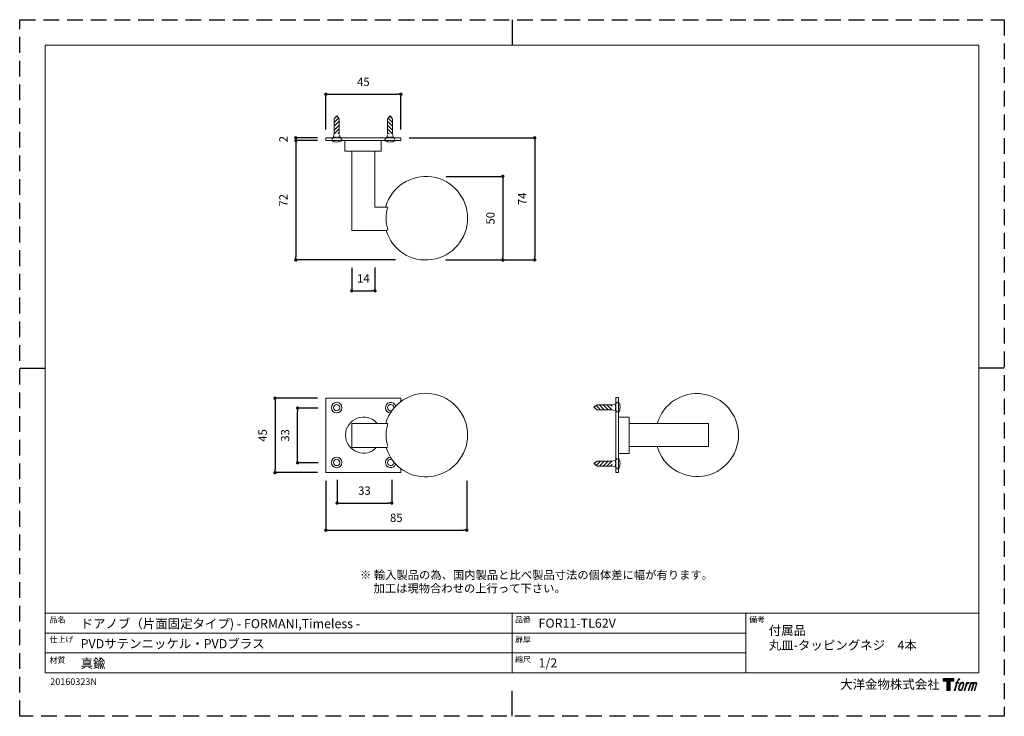
# Model space of a CAD drawing. Units: millimetres. Extents: x 0 to 594, y 0 to 420.
import ezdxf

# ---------------------------------------------------------------- set-up
doc = ezdxf.new("R2010")
doc.units = ezdxf.units.MM
doc.header["$LTSCALE"] = 0.5
doc.header["$PDMODE"] = 1
doc.header["$PDSIZE"] = -2
doc.linetypes.add('HIDDEN', pattern=[9.525, 6.35, -3.175])
doc.layers.add('PRINT BORDER', color=4, linetype='Continuous', plot=False)
for name, color, linetype, lineweight in [('TFORMLOGO', 7, 'Continuous', 20), ('テンプレート', 7, 'Continuous', 20), ('モデル', 7, 'Continuous', 20), ('寸法', 7, 'Continuous', 13)]:
    doc.layers.add(name, color=color, linetype=linetype, lineweight=lineweight)
doc.styles.add('ＭＳ ゴシック', font='msgothic.ttc', dxfattribs={"bigfont": 'ＭＳ ゴシック'})
doc.dimstyles.new('tfrom線あり', dxfattribs={"dimtxt": 5, "dimasz": 2, "dimexe": 0, "dimexo": 5, "dimgap": 5, "dimtad": 1, "dimdec": 0, "dimzin": 11, "dimdsep": 46, "dimtxsty": 'ＭＳ ゴシック', "dimblk": 'DOT', "dimcen": 0, "dimazin": 0, "dimtfac": 1, "dimtdec": 1, "dimtix": 1, "dimtofl": 0, "dimtmove": 0, "dimatfit": 0, "dimldrblk": 'DOT', "dimfxl": 1, "dimfrac": 2, "dimtolj": 1, "dimtzin": 11, "dimarcsym": 0})

# ---------------------------------------------------------------- blocks, each defined once
blk = doc.blocks.new('block 2')
at = {"layer": 'TFORMLOGO', "true_color": 0x000000}
h = blk.add_hatch(color=18, dxfattribs=at)
h.dxf.hatch_style = 2
h.paths.add_polyline_path([(83.8, 167.6), (83.8, 159.8), (71.4, 159.8), (71.4, 127.8), (60.4, 127.8), (60.4, 159.8), (48.2, 159.8), (48.2, 167.6)])
h = blk.add_hatch(color=18, dxfattribs=at)
h.dxf.hatch_style = 2
edge = h.paths.add_edge_path()
edge.add_spline(control_points=[(100.5, 166.7), (102, 167.1), (104, 166.8), (104, 166.8), (104, 166.8), (103, 163.9), (103, 163.9), (103, 163.9), (101.1, 164.4), (99.6, 163.2), (98.4, 162.3), (97.7, 159.8), (97.4, 158.9), (97.4, 158.9), (96.1, 154.9), (96.1, 154.9), (96.1, 154.9), (100.3, 154.9), (100.3, 154.9), (100.3, 154.9), (99.6, 152.4), (99.6, 152.4), (99.6, 152.4), (95.4, 152.4), (95.4, 152.4), (95.4, 152.4), (87.8, 127.8), (87.8, 127.8), (87.8, 127.8), (85.4, 127.8), (85.4, 127.8), (85.4, 127.8), (93, 152.4), (93, 152.4), (93, 152.4), (89.9, 152.4), (89.9, 152.4), (89.9, 152.4), (90.5, 154.9), (90.5, 154.9), (90.5, 154.9), (93.7, 154.9), (93.7, 154.9), (93.7, 154.9), (94.8, 158.4), (94.8, 158.4), (95.7, 161.3), (96.5, 162.8), (97.2, 164), (97.8, 165.2), (99.1, 166.3), (100.5, 166.7)], knot_values=[0, 0, 0, 0, 1, 1, 1, 2, 2, 2, 3, 3, 3, 4, 4, 4, 5, 5, 5, 6, 6, 6, 7, 7, 7, 8, 8, 8, 9, 9, 9, 10, 10, 10, 11, 11, 11, 12, 12, 12, 13, 13, 13, 14, 14, 14, 15, 15, 15, 16, 16, 16, 17, 17, 17, 17], degree=3, periodic=1)
h = blk.add_hatch(color=18, dxfattribs=at)
h.dxf.hatch_style = 2
edge = h.paths.add_edge_path()
edge.add_spline(control_points=[(101.6, 132.8), (101.6, 134.7), (102.2, 138.1), (103.7, 142.5), (105.8, 148.6), (107.1, 150.8), (108.2, 151.9), (109.7, 153.5), (111.9, 153.5), (112.5, 153.5), (113.4, 153.3), (114.7, 152.8), (114.7, 150.8), (114.8, 149.1), (114.3, 145.9), (112.6, 140.9), (110.6, 135.2), (109.5, 132.9), (108.5, 131.9), (106.7, 130.1), (104.8, 130.2), (104.5, 130.2), (104.2, 130.2), (101.6, 130.6), (101.6, 132.8)], knot_values=[0, 0, 0, 0, 1, 1, 1, 2, 2, 2, 3, 3, 3, 4, 4, 4, 5, 5, 5, 6, 6, 6, 7, 7, 7, 8, 8, 8, 8], degree=3, periodic=1)
edge = h.paths.add_edge_path()
edge.add_spline(control_points=[(106.3, 153.4), (104.8, 151.5), (103.7, 149.9), (101.9, 144.6), (100.3, 139.8), (99.2, 136.3), (99.1, 132), (98.9, 128.9), (100.9, 127.8), (103.7, 127.8), (104.9, 127.8), (108, 127.9), (110.2, 130.6), (111.7, 132.5), (113.2, 134.5), (115.1, 140.9), (116.6, 146.4), (117.7, 149.9), (117.6, 151.9), (117.6, 151.9), (117.6, 151.9), (117.6, 151.9), (117.1, 155.2), (114.7, 155.9), (113.3, 155.9), (112, 155.9), (108.3, 156.1), (106.3, 153.4)], knot_values=[0, 0, 0, 0, 1, 1, 1, 2, 2, 2, 3, 3, 3, 4, 4, 4, 5, 5, 5, 6, 6, 6, 7, 7, 7, 8, 8, 8, 9, 9, 9, 9], degree=3, periodic=1)
h = blk.add_hatch(color=18, dxfattribs=at)
h.dxf.hatch_style = 2
edge = h.paths.add_edge_path()
edge.add_spline(control_points=[(126.4, 154.8), (126.4, 154.8), (128.8, 154.8), (128.8, 154.8), (128.8, 154.8), (127.7, 151.3), (127.7, 151.3), (128.6, 152.3), (129.9, 153.6), (131, 154.3), (132.7, 155.3), (133.7, 155.4), (134.7, 155.4), (134.7, 155.4), (133.7, 152), (133.7, 152), (133, 152.3), (130.9, 151.8), (129.7, 150.9), (128.7, 150.1), (127.9, 149.5), (127, 147.8), (126.2, 146.2), (125.5, 143.5), (124.3, 139.7), (124.3, 139.7), (120.6, 127.8), (120.6, 127.8), (120.6, 127.8), (118.2, 127.8), (118.2, 127.8), (118.2, 127.8), (126.4, 154.8), (126.4, 154.8)], knot_values=[0, 0, 0, 0, 1, 1, 1, 2, 2, 2, 3, 3, 3, 4, 4, 4, 5, 5, 5, 6, 6, 6, 7, 7, 7, 8, 8, 8, 9, 9, 9, 10, 10, 10, 11, 11, 11, 11], degree=3, periodic=1)
h = blk.add_hatch(color=18, dxfattribs=at)
h.dxf.hatch_style = 2
edge = h.paths.add_edge_path()
edge.add_spline(control_points=[(139.9, 154.8), (139.9, 154.8), (142, 154.8), (142, 154.8), (142, 154.8), (141, 151.3), (141, 151.3), (141.9, 152.8), (142.7, 153.4), (143.9, 154.3), (145, 155.1), (146.3, 155.3), (147.2, 155.3), (148.4, 155.3), (149.5, 155.1), (150.1, 153.8), (150.5, 152.8), (150.5, 152.7), (150.4, 150.8), (151.6, 152.8), (152.4, 153.6), (153.9, 154.5), (155.4, 155.3), (156.3, 155.4), (157.4, 155.2), (158.9, 155), (159.9, 154.4), (160.4, 152.8), (160.9, 151.1), (160.6, 150.2), (160, 147.6), (159.7, 146.4), (159.3, 144.9), (158.7, 143.2), (158.7, 143.2), (153.9, 127.8), (153.9, 127.8), (153.9, 127.8), (151.4, 127.8), (151.4, 127.8), (151.4, 127.8), (155.6, 141.3), (155.6, 141.3), (156.5, 144.1), (157.1, 146.2), (157.4, 147.4), (157.8, 149.1), (158, 149.6), (157.8, 150.8), (157.6, 151.8), (157.1, 152.6), (156.1, 152.6), (155.1, 152.6), (154.3, 152.4), (153.2, 151.3), (152, 150.1), (151.1, 148.8), (150.3, 147.2), (149.6, 145.7), (148.9, 143.7), (148.1, 141.3), (148.1, 141.3), (143.9, 127.8), (143.9, 127.8), (143.9, 127.8), (141.5, 127.8), (141.5, 127.8), (141.5, 127.8), (146.3, 143.2), (146.3, 143.2), (146.8, 144.8), (147.2, 146.2), (147.5, 147.2), (147.9, 149), (148, 150.2), (147.7, 151.3), (147.4, 152.4), (146.8, 152.7), (145.9, 152.7), (145.1, 152.7), (144.3, 152.3), (143.5, 151.7), (142.3, 150.8), (141.9, 150.1), (141.4, 149.3), (140.6, 148.2), (140.3, 147.5), (139.7, 145.8), (139.1, 144.2), (138.5, 142.3), (138.1, 141), (138.1, 141), (133.9, 127.8), (133.9, 127.8), (133.9, 127.8), (131.4, 127.8), (131.4, 127.8), (131.4, 127.8), (139.9, 154.8), (139.9, 154.8)], knot_values=[0, 0, 0, 0, 1, 1, 1, 2, 2, 2, 3, 3, 3, 4, 4, 4, 5, 5, 5, 6, 6, 6, 7, 7, 7, 8, 8, 8, 9, 9, 9, 10, 10, 10, 11, 11, 11, 12, 12, 12, 13, 13, 13, 14, 14, 14, 15, 15, 15, 16, 16, 16, 17, 17, 17, 18, 18, 18, 19, 19, 19, 20, 20, 20, 21, 21, 21, 22, 22, 22, 23, 23, 23, 24, 24, 24, 25, 25, 25, 26, 26, 26, 27, 27, 27, 28, 28, 28, 29, 29, 29, 30, 30, 30, 31, 31, 31, 32, 32, 32, 33, 33, 33, 33], degree=3, periodic=1)
at = {"layer": 'TFORMLOGO', "color": 18, "lineweight": 0, "true_color": 0x000000}
blk.add_lwpolyline([(83.8, 167.6), (83.8, 159.8), (71.4, 159.8), (71.4, 127.8), (60.4, 127.8), (60.4, 159.8), (48.2, 159.8), (48.2, 167.6), (83.8, 167.6)], dxfattribs=at)
for points, knots in [([(100.5, 166.7), (102, 167.1), (104, 166.8), (104, 166.8), (104, 166.8), (103, 163.9), (103, 163.9), (103, 163.9), (101.1, 164.4), (99.6, 163.2), (98.4, 162.3), (97.7, 159.8), (97.4, 158.9), (97.4, 158.9), (96.1, 154.9), (96.1, 154.9), (96.1, 154.9), (100.3, 154.9), (100.3, 154.9), (100.3, 154.9), (99.6, 152.4), (99.6, 152.4), (99.6, 152.4), (95.4, 152.4), (95.4, 152.4), (95.4, 152.4), (87.8, 127.8), (87.8, 127.8), (87.8, 127.8), (85.4, 127.8), (85.4, 127.8), (85.4, 127.8), (93, 152.4), (93, 152.4), (93, 152.4), (89.9, 152.4), (89.9, 152.4), (89.9, 152.4), (90.5, 154.9), (90.5, 154.9), (90.5, 154.9), (93.7, 154.9), (93.7, 154.9), (93.7, 154.9), (94.8, 158.4), (94.8, 158.4), (95.7, 161.3), (96.5, 162.8), (97.2, 164), (97.8, 165.2), (99.1, 166.3), (100.5, 166.7)], [0, 0, 0, 0, 1, 1, 1, 2, 2, 2, 3, 3, 3, 4, 4, 4, 5, 5, 5, 6, 6, 6, 7, 7, 7, 8, 8, 8, 9, 9, 9, 10, 10, 10, 11, 11, 11, 12, 12, 12, 13, 13, 13, 14, 14, 14, 15, 15, 15, 16, 16, 16, 17, 17, 17, 17]), ([(106.3, 153.4), (104.8, 151.5), (103.7, 149.9), (101.9, 144.6), (100.3, 139.8), (99.2, 136.3), (99.1, 132), (98.9, 128.9), (100.9, 127.8), (103.7, 127.8), (104.9, 127.8), (108, 127.9), (110.2, 130.6), (111.7, 132.5), (113.2, 134.5), (115.1, 140.9), (116.6, 146.4), (117.7, 149.9), (117.6, 151.9), (117.6, 151.9), (117.6, 151.9), (117.6, 151.9), (117.1, 155.2), (114.7, 155.9), (113.3, 155.9), (112, 155.9), (108.3, 156.1), (106.3, 153.4)], [0, 0, 0, 0, 1, 1, 1, 2, 2, 2, 3, 3, 3, 4, 4, 4, 5, 5, 5, 6, 6, 6, 7, 7, 7, 8, 8, 8, 9, 9, 9, 9]), ([(101.6, 132.8), (101.6, 134.7), (102.2, 138.1), (103.7, 142.5), (105.8, 148.6), (107.1, 150.8), (108.2, 151.9), (109.7, 153.5), (111.9, 153.5), (112.5, 153.5), (113.4, 153.3), (114.7, 152.8), (114.7, 150.8), (114.8, 149.1), (114.3, 145.9), (112.6, 140.9), (110.6, 135.2), (109.5, 132.9), (108.5, 131.9), (106.7, 130.1), (104.8, 130.2), (104.5, 130.2), (104.2, 130.2), (101.6, 130.6), (101.6, 132.8)], [0, 0, 0, 0, 1, 1, 1, 2, 2, 2, 3, 3, 3, 4, 4, 4, 5, 5, 5, 6, 6, 6, 7, 7, 7, 8, 8, 8, 8]), ([(126.4, 154.8), (126.4, 154.8), (128.8, 154.8), (128.8, 154.8), (128.8, 154.8), (127.7, 151.3), (127.7, 151.3), (128.6, 152.3), (129.9, 153.6), (131, 154.3), (132.7, 155.3), (133.7, 155.4), (134.7, 155.4), (134.7, 155.4), (133.7, 152), (133.7, 152), (133, 152.3), (130.9, 151.8), (129.7, 150.9), (128.7, 150.1), (127.9, 149.5), (127, 147.8), (126.2, 146.2), (125.5, 143.5), (124.3, 139.7), (124.3, 139.7), (120.6, 127.8), (120.6, 127.8), (120.6, 127.8), (118.2, 127.8), (118.2, 127.8), (118.2, 127.8), (126.4, 154.8), (126.4, 154.8)], [0, 0, 0, 0, 1, 1, 1, 2, 2, 2, 3, 3, 3, 4, 4, 4, 5, 5, 5, 6, 6, 6, 7, 7, 7, 8, 8, 8, 9, 9, 9, 10, 10, 10, 11, 11, 11, 11]), ([(139.9, 154.8), (139.9, 154.8), (142, 154.8), (142, 154.8), (142, 154.8), (141, 151.3), (141, 151.3), (141.9, 152.8), (142.7, 153.4), (143.9, 154.3), (145, 155.1), (146.3, 155.3), (147.2, 155.3), (148.4, 155.3), (149.5, 155.1), (150.1, 153.8), (150.5, 152.8), (150.5, 152.7), (150.4, 150.8), (151.6, 152.8), (152.4, 153.6), (153.9, 154.5), (155.4, 155.3), (156.3, 155.4), (157.4, 155.2), (158.9, 155), (159.9, 154.4), (160.4, 152.8), (160.9, 151.1), (160.6, 150.2), (160, 147.6), (159.7, 146.4), (159.3, 144.9), (158.7, 143.2), (158.7, 143.2), (153.9, 127.8), (153.9, 127.8), (153.9, 127.8), (151.4, 127.8), (151.4, 127.8), (151.4, 127.8), (155.6, 141.3), (155.6, 141.3), (156.5, 144.1), (157.1, 146.2), (157.4, 147.4), (157.8, 149.1), (158, 149.6), (157.8, 150.8), (157.6, 151.8), (157.1, 152.6), (156.1, 152.6), (155.1, 152.6), (154.3, 152.4), (153.2, 151.3), (152, 150.1), (151.1, 148.8), (150.3, 147.2), (149.6, 145.7), (148.9, 143.7), (148.1, 141.3), (148.1, 141.3), (143.9, 127.8), (143.9, 127.8), (143.9, 127.8), (141.5, 127.8), (141.5, 127.8), (141.5, 127.8), (146.3, 143.2), (146.3, 143.2), (146.8, 144.8), (147.2, 146.2), (147.5, 147.2), (147.9, 149), (148, 150.2), (147.7, 151.3), (147.4, 152.4), (146.8, 152.7), (145.9, 152.7), (145.1, 152.7), (144.3, 152.3), (143.5, 151.7), (142.3, 150.8), (141.9, 150.1), (141.4, 149.3), (140.6, 148.2), (140.3, 147.5), (139.7, 145.8), (139.1, 144.2), (138.5, 142.3), (138.1, 141), (138.1, 141), (133.9, 127.8), (133.9, 127.8), (133.9, 127.8), (131.4, 127.8), (131.4, 127.8), (131.4, 127.8), (139.9, 154.8), (139.9, 154.8)], [0, 0, 0, 0, 1, 1, 1, 2, 2, 2, 3, 3, 3, 4, 4, 4, 5, 5, 5, 6, 6, 6, 7, 7, 7, 8, 8, 8, 9, 9, 9, 10, 10, 10, 11, 11, 11, 12, 12, 12, 13, 13, 13, 14, 14, 14, 15, 15, 15, 16, 16, 16, 17, 17, 17, 18, 18, 18, 19, 19, 19, 20, 20, 20, 21, 21, 21, 22, 22, 22, 23, 23, 23, 24, 24, 24, 25, 25, 25, 26, 26, 26, 27, 27, 27, 28, 28, 28, 29, 29, 29, 30, 30, 30, 31, 31, 31, 32, 32, 32, 33, 33, 33, 33])]:
    blk.add_open_spline(points, degree=3, knots=knots, dxfattribs=at)
blk = doc.blocks.new('名称未設定-1')
at = {"layer": 'TFORMLOGO'}
blk.add_blockref('block 2', (0, 0), dxfattribs=at)
blk = doc.blocks.new('_DOT')
at = {"color": 0, "linetype": 'ByBlock', "lineweight": -2}
blk.add_line((-0.5, 0), (-1, 0), dxfattribs=at)
at = {"color": 0, "linetype": 'ByBlock', "lineweight": -2, "const_width": 0.5}
blk.add_lwpolyline([(-0.25, 0, 1), (0.25, 0, 1)], format="xyb", close=True, dxfattribs=at)
blk = doc.blocks.new('*D91')
at = {"layer": 'Defpoints', "color": 0}
for p in [(166.58, 347.09), (184.68, 348.79), (184.68, 347.09)]:
    blk.add_point(p, dxfattribs=at)
at = {"layer": '寸法', "color": 0, "lineweight": -2}
for p, q in [((179.68, 348.79), (166.58, 348.79)), ((179.68, 347.09), (166.58, 347.09))]:
    blk.add_line(p, q, dxfattribs=at)
at = {"layer": '寸法', "color": 0, "lineweight": -2, "xscale": 2, "yscale": 2, "zscale": 2}
for p, rotation in [((166.58, 348.79), 90), ((166.58, 347.09), 270)]:
    blk.add_blockref('_DOT', p, dxfattribs=dict(at, rotation=rotation))
at = {"layer": '寸法', "color": 0, "insert": (159.08, 347.94), "char_height": 5, "attachment_point": 5, "rotation": 90, "style": 'ＭＳ ゴシック'}
blk.add_mtext('\\A1;2', dxfattribs=at)
blk = doc.blocks.new('*D92')
at = {"layer": 'Defpoints', "color": 0}
for p in [(184.68, 347.09), (166.58, 275.12), (231.76, 275.12)]:
    blk.add_point(p, dxfattribs=at)
at = {"layer": '寸法', "color": 0, "lineweight": -2}
for p, q in [((179.68, 347.09), (166.58, 347.09)), ((166.58, 345.09), (166.58, 277.12)), ((226.76, 275.12), (166.58, 275.12))]:
    blk.add_line(p, q, dxfattribs=at)
at = {"layer": '寸法', "color": 0, "lineweight": -2, "xscale": 2, "yscale": 2, "zscale": 2}
for p, rotation in [((166.58, 347.09), 90), ((166.58, 275.12), 270)]:
    blk.add_blockref('_DOT', p, dxfattribs=dict(at, rotation=rotation))
at = {"layer": '寸法', "color": 0, "insert": (159.08, 311.1), "char_height": 5, "attachment_point": 5, "rotation": 90, "style": 'ＭＳ ゴシック'}
blk.add_mtext('\\A1;72', dxfattribs=at)
blk = doc.blocks.new('*D93')
at = {"layer": 'Defpoints', "color": 0}
for p in [(229.98, 348.79), (252.91, 275.18), (310.72, 275.18)]:
    blk.add_point(p, dxfattribs=at)
at = {"layer": '寸法', "color": 0, "lineweight": -2}
for p, q in [((234.98, 348.79), (310.72, 348.79)), ((310.72, 346.79), (310.72, 277.18)), ((257.91, 275.18), (310.72, 275.18))]:
    blk.add_line(p, q, dxfattribs=at)
at = {"layer": '寸法', "color": 0, "lineweight": -2, "xscale": 2, "yscale": 2, "zscale": 2}
for p, rotation in [((310.72, 348.79), 90), ((310.72, 275.18), 270)]:
    blk.add_blockref('_DOT', p, dxfattribs=dict(at, rotation=rotation))
at = {"layer": '寸法', "color": 0, "insert": (303.22, 311.98), "char_height": 5, "attachment_point": 5, "rotation": 90, "style": 'ＭＳ ゴシック'}
blk.add_mtext('\\A1;74', dxfattribs=at)
blk = doc.blocks.new('*D94')
at = {"layer": 'Defpoints', "color": 0}
for p in [(252.37, 325.51), (252.06, 275.12), (291.48, 275.12)]:
    blk.add_point(p, dxfattribs=at)
at = {"layer": '寸法', "color": 0, "lineweight": -2}
for p, q in [((257.37, 325.51), (291.48, 325.51)), ((291.48, 323.51), (291.48, 277.12)), ((257.06, 275.12), (291.48, 275.12))]:
    blk.add_line(p, q, dxfattribs=at)
at = {"layer": '寸法', "color": 0, "lineweight": -2, "xscale": 2, "yscale": 2, "zscale": 2}
for p, rotation in [((291.48, 325.51), 90), ((291.48, 275.12), 270)]:
    blk.add_blockref('_DOT', p, dxfattribs=dict(at, rotation=rotation))
at = {"layer": '寸法', "color": 0, "insert": (283.98, 300.31), "char_height": 5, "attachment_point": 5, "rotation": 90, "style": 'ＭＳ ゴシック'}
blk.add_mtext('\\A1;50', dxfattribs=at)
blk = doc.blocks.new('*D95')
at = {"layer": 'Defpoints', "color": 0}
for p in [(229.98, 375.04), (184.68, 348.79), (229.98, 348.79)]:
    blk.add_point(p, dxfattribs=at)
at = {"layer": '寸法', "color": 0, "lineweight": -2}
for p, q in [((184.68, 353.79), (184.68, 375.04)), ((186.68, 375.04), (227.98, 375.04)), ((229.98, 353.79), (229.98, 375.04))]:
    blk.add_line(p, q, dxfattribs=at)
at = {"layer": '寸法', "color": 0, "lineweight": -2, "xscale": 2, "yscale": 2, "zscale": 2, "rotation": 180}
blk.add_blockref('_DOT', (184.68, 375.04), dxfattribs=at)
at = {"layer": '寸法', "color": 0, "lineweight": -2, "xscale": 2, "yscale": 2, "zscale": 2}
blk.add_blockref('_DOT', (229.98, 375.04), dxfattribs=at)
at = {"layer": '寸法', "color": 0, "insert": (207.33, 382.54), "char_height": 5, "attachment_point": 5, "style": 'ＭＳ ゴシック'}
blk.add_mtext('\\A1;45', dxfattribs=at)
blk = doc.blocks.new('*D96')
at = {"layer": 'Defpoints', "color": 0}
for p in [(200.35, 275.34), (214.34, 275.61), (214.34, 256.52)]:
    blk.add_point(p, dxfattribs=at)
at = {"layer": '寸法', "color": 0, "lineweight": -2}
for p, q in [((200.35, 270.34), (200.35, 256.52)), ((214.34, 270.61), (214.34, 256.52)), ((202.35, 256.52), (212.34, 256.52))]:
    blk.add_line(p, q, dxfattribs=at)
at = {"layer": '寸法', "color": 0, "lineweight": -2, "xscale": 2, "yscale": 2, "zscale": 2, "rotation": 180}
blk.add_blockref('_DOT', (200.35, 256.52), dxfattribs=at)
at = {"layer": '寸法', "color": 0, "lineweight": -2, "xscale": 2, "yscale": 2, "zscale": 2}
blk.add_blockref('_DOT', (214.34, 256.52), dxfattribs=at)
at = {"layer": '寸法', "color": 0, "insert": (207.34, 264.02), "char_height": 5, "attachment_point": 5, "style": 'ＭＳ ゴシック'}
blk.add_mtext('\\A1;14', dxfattribs=at)
blk = doc.blocks.new('*D97')
at = {"layer": 'Defpoints', "color": 0}
for p in [(184.68, 191.79), (154.06, 146.91), (184.68, 146.91)]:
    blk.add_point(p, dxfattribs=at)
at = {"layer": '寸法', "color": 0, "lineweight": -2}
for p, q in [((179.68, 191.79), (154.06, 191.79)), ((154.06, 189.79), (154.06, 148.91)), ((179.68, 146.91), (154.06, 146.91))]:
    blk.add_line(p, q, dxfattribs=at)
at = {"layer": '寸法', "color": 0, "lineweight": -2, "xscale": 2, "yscale": 2, "zscale": 2}
for p, rotation in [((154.06, 191.79), 90), ((154.06, 146.91), 270)]:
    blk.add_blockref('_DOT', p, dxfattribs=dict(at, rotation=rotation))
at = {"layer": '寸法', "color": 0, "insert": (146.56, 169.35), "char_height": 5, "attachment_point": 5, "rotation": 90, "style": 'ＭＳ ゴシック'}
blk.add_mtext('\\A1;45', dxfattribs=at)
blk = doc.blocks.new('*D98')
at = {"layer": 'Defpoints', "color": 0}
for p in [(191.48, 147.48), (224.48, 147.48), (224.48, 128.57)]:
    blk.add_point(p, dxfattribs=at)
at = {"layer": '寸法', "color": 0, "lineweight": -2}
for p, q in [((191.48, 142.48), (191.48, 128.57)), ((224.48, 142.48), (224.48, 128.57)), ((193.48, 128.57), (222.48, 128.57))]:
    blk.add_line(p, q, dxfattribs=at)
at = {"layer": '寸法', "color": 0, "lineweight": -2, "xscale": 2, "yscale": 2, "zscale": 2, "rotation": 180}
blk.add_blockref('_DOT', (191.48, 128.57), dxfattribs=at)
at = {"layer": '寸法', "color": 0, "lineweight": -2, "xscale": 2, "yscale": 2, "zscale": 2}
blk.add_blockref('_DOT', (224.48, 128.57), dxfattribs=at)
at = {"layer": '寸法', "color": 0, "insert": (207.98, 136.07), "char_height": 5, "attachment_point": 5, "style": 'ＭＳ ゴシック'}
blk.add_mtext('\\A1;33', dxfattribs=at)
blk = doc.blocks.new('*D100')
at = {"layer": 'Defpoints', "color": 0}
for p in [(184.68, 146.91), (269.68, 146.91), (269.68, 112.2)]:
    blk.add_point(p, dxfattribs=at)
at = {"layer": '寸法', "color": 0, "lineweight": -2}
for p, q in [((184.68, 141.91), (184.68, 112.2)), ((269.68, 141.91), (269.68, 112.2)), ((186.68, 112.2), (267.68, 112.2))]:
    blk.add_line(p, q, dxfattribs=at)
at = {"layer": '寸法', "color": 0, "lineweight": -2, "xscale": 2, "yscale": 2, "zscale": 2, "rotation": 180}
blk.add_blockref('_DOT', (184.68, 112.2), dxfattribs=at)
at = {"layer": '寸法', "color": 0, "lineweight": -2, "xscale": 2, "yscale": 2, "zscale": 2}
blk.add_blockref('_DOT', (269.68, 112.2), dxfattribs=at)
at = {"layer": '寸法', "color": 0, "insert": (227.18, 119.7), "char_height": 5, "attachment_point": 5, "style": 'ＭＳ ゴシック'}
blk.add_mtext('\\A1;85', dxfattribs=at)
blk = doc.blocks.new('*D103')
at = {"layer": 'Defpoints', "color": 0}
for p in [(167.65, 185.85), (184.98, 185.85), (184.98, 152.85)]:
    blk.add_point(p, dxfattribs=at)
at = {"layer": '寸法', "color": 0, "lineweight": -2}
for p, q in [((179.98, 185.85), (167.65, 185.85)), ((167.65, 154.85), (167.65, 183.85)), ((179.98, 152.85), (167.65, 152.85))]:
    blk.add_line(p, q, dxfattribs=at)
at = {"layer": '寸法', "color": 0, "lineweight": -2, "xscale": 2, "yscale": 2, "zscale": 2}
for p, rotation in [((167.65, 185.85), 90), ((167.65, 152.85), 270)]:
    blk.add_blockref('_DOT', p, dxfattribs=dict(at, rotation=rotation))
at = {"layer": '寸法', "color": 0, "insert": (160.15, 169.35), "char_height": 5, "attachment_point": 5, "rotation": 90, "style": 'ＭＳ ゴシック'}
blk.add_mtext('\\A1;33', dxfattribs=at)

msp = doc.modelspace()

# ---------------------------------------------------------------- hatches: boundary and pattern name
at = {"layer": 'モデル'}
h = msp.add_hatch(dxfattribs=at)
h.set_pattern_fill('ANSI31', color=256, scale=0.5, angle=180, style=0)
h.set_pattern_definition([(225, (476.4816, 626.7528), (1.122532, -1.122532), [])])
edge = h.paths.add_edge_path()
edge.add_line((192.74, 351.09), (192.74, 360.15))
edge.add_line((191.24, 362.09), (192.74, 360.15))
edge.add_line((191.24, 362.09), (189.74, 360.15))
edge.add_line((189.74, 351.09), (189.74, 360.15))
edge.add_line((192.74, 351.09), (189.74, 351.09))
h = msp.add_hatch(dxfattribs=at)
h.set_pattern_fill('ANSI31', color=256, scale=0.5, style=0)
h.set_pattern_definition([(315, (-61.8155, 626.7528), (-1.122532, -1.122532), [])])
edge = h.paths.add_edge_path()
edge.add_line((221.92, 351.09), (221.92, 360.15))
edge.add_line((223.42, 362.09), (221.92, 360.15))
edge.add_line((223.42, 362.09), (224.92, 360.15))
edge.add_line((224.92, 351.09), (224.92, 360.15))
edge.add_line((221.92, 351.09), (224.92, 351.09))
h = msp.add_hatch(dxfattribs=at)
h.set_pattern_fill('ANSI31', color=256, scale=0.5, angle=270, style=0)
h.set_pattern_definition([(315, (81.6811, 471.5452), (1.122532, 1.122532), [])])
edge = h.paths.add_edge_path()
edge.add_line((357.34, 187.81), (348.28, 187.81))
edge.add_line((346.34, 186.31), (348.28, 187.81))
edge.add_line((346.34, 186.31), (348.28, 184.81))
edge.add_line((357.34, 184.81), (348.28, 184.81))
edge.add_line((357.34, 187.81), (357.34, 184.81))
h = msp.add_hatch(dxfattribs=at)
h.set_pattern_fill('ANSI31', color=256, scale=0.5, angle=90, style=0)
h.set_pattern_definition([(45, (81.6811, -132.8365), (1.122532, -1.122532), [])])
edge = h.paths.add_edge_path()
edge.add_line((357.34, 150.9), (348.28, 150.9))
edge.add_line((346.34, 152.4), (348.28, 150.9))
edge.add_line((346.34, 152.4), (348.28, 153.9))
edge.add_line((357.34, 153.9), (348.28, 153.9))
edge.add_line((357.34, 150.9), (357.34, 153.9))

# ---------------------------------------------------------------- linework, layer by layer
at = {"layer": 'PRINT BORDER'}
for p, q in [((297, 420), (297, 404.69)), ((0, 210), (15.31, 210)), ((594, 210), (578.69, 210)), ((297, 0), (297, 15.31))]:
    msp.add_line(p, q, dxfattribs=at)
at = {"layer": 'PRINT BORDER', "linetype": 'HIDDEN', "ltscale": 3}
msp.add_lwpolyline([(0, 0), (0, 420), (594, 420), (594, 0)], close=True, dxfattribs=at)
at = {"layer": 'テンプレート'}
for p, q in [((15.31, 210), (15.31, 404.69)), ((297, 404.69), (15.31, 404.69)), ((297, 404.69), (578.69, 404.69)), ((578.69, 210), (578.69, 404.69)), ((15.31, 210), (15.31, 26.22)), ((578.69, 210), (578.69, 26.22)), ((578.69, 62.22), (15.31, 62.22)), ((15.31, 62.22), (15.31, 26.22)), ((297, 62.22), (297, 26.22)), ((438, 62.22), (438, 26.22)), ((578.69, 62.22), (578.69, 26.22)), ((438, 50.16), (15.31, 50.16)), ((438, 38.28), (15.31, 38.28)), ((15.31, 26.22), (578.69, 26.22))]:
    msp.add_line(p, q, dxfattribs=at)
at = {"layer": 'モデル'}
for p, q in [((191.24, 362.09), (189.74, 360.15)), ((189.74, 351.09), (189.74, 360.15)), ((191.24, 362.09), (192.74, 360.15)), ((192.74, 351.09), (192.74, 360.15)), ((223.42, 362.09), (221.92, 360.15)), ((221.92, 351.09), (221.92, 360.15)), ((223.42, 362.09), (224.92, 360.15)), ((224.92, 351.09), (224.92, 360.15)), ((229.98, 348.79), (184.68, 348.79)), ((184.68, 348.79), (184.68, 347.09)), ((184.68, 347.09), (229.98, 347.09)), ((196.11, 347.09), (196.11, 340.74)), ((218.13, 347.09), (218.13, 340.74)), ((229.98, 347.09), (229.98, 348.79)), ((218.13, 340.74), (196.11, 340.74)), ((200.35, 292.91), (200.35, 340.74)), ((214.32, 306.88), (214.32, 340.74)), ((214.32, 306.88), (221.94, 306.88)), ((221.94, 292.91), (200.35, 292.91)), ((184.68, 191.79), (229.98, 191.79)), ((184.68, 146.91), (184.68, 191.79)), ((229.98, 191.73), (229.95, 189.86)), ((361.34, 192.22), (359.65, 192.22)), ((359.65, 192.22), (359.65, 146.92)), ((361.34, 146.92), (361.34, 192.22)), ((346.34, 186.31), (348.28, 187.81)), ((346.34, 186.31), (348.28, 184.81)), ((357.34, 187.81), (348.28, 187.81)), ((357.34, 184.81), (348.28, 184.81)), ((361.34, 180.36), (367.69, 180.36)), ((367.69, 180.36), (367.69, 158.35)), ((200.35, 162.15), (200.35, 176.55)), ((200.35, 176.55), (221.94, 176.55)), ((415.53, 176.55), (367.69, 176.55)), ((415.53, 176.55), (415.53, 162.58)), ((221.94, 162.15), (200.35, 162.15)), ((415.53, 162.58), (367.69, 162.58)), ((361.34, 158.35), (367.69, 158.35)), ((230, 149.18), (229.98, 146.91)), ((346.34, 152.4), (348.28, 153.9)), ((346.34, 152.4), (348.28, 150.9)), ((357.34, 153.9), (348.28, 153.9)), ((357.34, 150.9), (348.28, 150.9)), ((229.98, 146.91), (184.68, 146.91)), ((359.65, 146.92), (361.34, 146.92))]:
    msp.add_line(p, q, dxfattribs=at)
at = {"layer": 'モデル', "linetype": 'HIDDEN', "ltscale": 0.5}
for p, q in [((189.74, 351.09), (189.24, 349.09)), ((193.24, 349.09), (192.74, 351.09)), ((221.42, 349.09), (221.92, 351.09)), ((224.92, 351.09), (225.42, 349.09)), ((189.24, 349.09), (187.74, 347.09)), ((193.24, 349.09), (189.24, 349.09)), ((194.74, 347.09), (193.24, 349.09)), ((219.92, 347.09), (221.42, 349.09)), ((221.42, 349.09), (225.42, 349.09)), ((225.42, 349.09), (226.92, 347.09)), ((359.34, 188.31), (357.34, 187.81)), ((357.34, 184.81), (359.34, 184.31)), ((361.34, 189.81), (359.34, 188.31)), ((359.34, 188.31), (359.34, 184.31)), ((359.34, 184.31), (361.34, 182.81)), ((359.34, 154.4), (361.34, 155.9)), ((357.34, 153.9), (359.34, 154.4)), ((359.34, 150.4), (357.34, 150.9)), ((359.34, 150.4), (359.34, 154.4)), ((361.34, 148.9), (359.34, 150.4))]:
    msp.add_line(p, q, dxfattribs=at)
at = {"layer": 'モデル', "linetype": 'HIDDEN'}
for p, q in [((194.74, 347.09), (187.74, 347.09)), ((219.92, 347.09), (226.92, 347.09)), ((361.34, 189.81), (361.34, 182.81)), ((361.34, 148.9), (361.34, 155.9))]:
    msp.add_line(p, q, dxfattribs=at)
at = {"layer": 'モデル'}
msp.add_arc((408.65, 169.57), 25, 196.22836, 163.77987, dxfattribs=at)
for points, knots in [([(221.13, 292.94), (224.64, 280.91), (236.16, 273.61), (248.57, 275.38), (260.98, 277.15), (270.2, 287.78), (270.2, 300.32), (270.2, 312.85), (260.98, 323.48), (248.57, 325.25), (236.16, 327.02), (224.34, 319.4), (220.83, 307.37)], [0, 0, 0, 0, 1, 1, 1, 2, 2, 2, 3, 3, 3, 4, 4, 4, 4]), ([(221.18, 162.08), (224.69, 150.05), (236.16, 142.85), (248.57, 144.63), (260.98, 146.4), (270.2, 157.03), (270.2, 169.57), (270.2, 182.1), (260.98, 192.73), (248.57, 194.5), (236.16, 196.27), (224.34, 188.65), (220.83, 176.62)], [0, 0, 0, 0, 1, 1, 1, 2, 2, 2, 3, 3, 3, 4, 4, 4, 4]), ([(191.24, 189.25), (189.49, 189.25), (188.07, 187.83), (188.07, 186.07), (188.07, 184.32), (189.49, 182.9), (191.24, 182.9), (193, 182.9), (194.42, 184.32), (194.42, 186.07), (194.42, 187.83), (193, 189.25), (191.24, 189.25)], [0, 0, 0, 0, 1, 1, 1, 2, 2, 2, 3, 3, 3, 4, 4, 4, 4]), ([(191.24, 187.98), (190.19, 187.98), (189.34, 187.12), (189.34, 186.07), (189.34, 185.02), (190.19, 184.17), (191.24, 184.17), (192.3, 184.17), (193.15, 185.02), (193.15, 186.07), (193.15, 187.12), (192.3, 187.98), (191.24, 187.98)], [0, 0, 0, 0, 1, 1, 1, 2, 2, 2, 3, 3, 3, 4, 4, 4, 4]), ([(226.87, 187.01), (226.4, 188.54), (224.85, 189.48), (223.28, 189.2), (221.69, 188.91), (220.58, 187.49), (220.67, 185.88), (220.77, 184.28), (222.04, 183), (223.65, 182.91)], [0, 0, 0, 0, 1, 1, 1, 2, 2, 2, 3, 3, 3, 3]), ([(225.73, 185.82), (225.85, 186.66), (225.38, 187.49), (224.59, 187.83), (223.79, 188.16), (222.88, 187.92), (222.34, 187.25), (221.81, 186.57), (221.8, 185.62), (222.31, 184.93), (222.83, 184.24), (223.74, 183.98), (224.54, 184.3)], [0, 0, 0, 0, 1, 1, 1, 2, 2, 2, 3, 3, 3, 4, 4, 4, 4]), ([(215.5, 176.69), (212.6, 180.2), (207.97, 181.26), (203.68, 179.72), (199.4, 178.18), (196.54, 174.12), (196.54, 169.56), (196.54, 165.01), (199.4, 160.94), (203.68, 159.4), (207.97, 157.86), (212.38, 158.67), (215.28, 162.19)], [0, 0, 0, 0, 1, 1, 1, 2, 2, 2, 3, 3, 3, 4, 4, 4, 4]), ([(191.24, 156.23), (189.49, 156.23), (188.07, 154.81), (188.07, 153.05), (188.07, 151.3), (189.49, 149.88), (191.24, 149.88), (193, 149.88), (194.42, 151.3), (194.42, 153.05), (194.42, 154.81), (193, 156.23), (191.24, 156.23)], [0, 0, 0, 0, 1, 1, 1, 2, 2, 2, 3, 3, 3, 4, 4, 4, 4]), ([(191.24, 154.96), (190.19, 154.96), (189.34, 154.11), (189.34, 153.05), (189.34, 152), (190.19, 151.15), (191.24, 151.15), (192.3, 151.15), (193.15, 152), (193.15, 153.05), (193.15, 154.11), (192.3, 154.96), (191.24, 154.96)], [0, 0, 0, 0, 1, 1, 1, 2, 2, 2, 3, 3, 3, 4, 4, 4, 4]), ([(223.65, 156.22), (222.04, 156.13), (220.77, 154.84), (220.67, 153.25), (220.58, 151.64), (221.69, 150.21), (223.28, 149.93), (224.85, 149.64), (226.4, 150.58), (226.87, 152.12)], [0, 0, 0, 0, 1, 1, 1, 2, 2, 2, 3, 3, 3, 3]), ([(224.54, 154.82), (223.74, 155.14), (222.83, 154.88), (222.31, 154.19), (221.8, 153.5), (221.81, 152.56), (222.34, 151.87), (222.88, 151.2), (223.79, 150.96), (224.59, 151.3), (225.38, 151.64), (225.85, 152.46), (225.73, 153.31)], [0, 0, 0, 0, 1, 1, 1, 2, 2, 2, 3, 3, 3, 4, 4, 4, 4])]:
    msp.add_open_spline(points, degree=3, knots=knots, dxfattribs=at)
for points in [[(222.01, 306.77), (220.62, 302.22), (220.74, 297.88), (222.13, 293.34)], [(222.13, 176.54), (220.74, 171.99), (220.74, 167.14), (222.13, 162.59)]]:
    msp.add_open_spline(points, degree=3, dxfattribs=at)
at = {"layer": '寸法'}
for centre, start, end in [((191.24, 353.91), 242.81573, 297.18427), ((223.42, 353.91), 242.81573, 297.18427), ((354.53, 186.31), 332.81573, 27.18427), ((354.53, 152.4), 332.81573, 27.18427)]:
    msp.add_arc(centre, 7.66, start, end, dxfattribs=at)

# ---------------------------------------------------------------- block references
at = {"layer": 'テンプレート', "xscale": 0.180975, "yscale": 0.180975, "zscale": 0.180975}
msp.add_blockref('名称未設定-1', (548.39, -7.64), dxfattribs=at)

# ---------------------------------------------------------------- texts
at = {"layer": 'テンプレート', "style": 'ＭＳ ゴシック'}
for s, height, p in [('※ 輸入製品の為、国内製品と比べ製品寸法の個体差に幅が有ります。', 5, (205.28, 82.75)), ('\u3000 加工は現物合わせの上行って下さい。', 5, (205.11, 74.65)), ('品名', 3.5, (18.06, 56.51)), ('ドアノブ（片面固定タイプ) - FORMANI,Timeless -', 5.5, (36.75, 53.09)), ('品番', 3.5, (298.82, 56.59)), ('備考', 3.5, (440.09, 56.59)), ('FOR11-TL62V', 5.5, (313.02, 53.38)), ('付属品', 5.5, (451.9, 49)), ('仕上げ', 3.5, (18.06, 44.65)), ('扉厚', 3.5, (298.82, 44.53)), ('PVDサテンニッケル・PVDブラス', 5.5, (36.75, 41.04)), ('丸皿-タッピングネジ\u30004本', 5.5, (451.9, 40.16)), ('材質', 3.5, (18.06, 32.17)), ('縮尺', 3.5, (298.8, 32.62)), ('真鍮', 5.5, (36.75, 29.15)), ('1/2', 5.5, (313.02, 29.44)), ('20160323N', 4, (18.42, 18.9)), ('大洋金物株式会社  ', 5.5, (494.97, 16.52))]:
    msp.add_text(s, height=height, dxfattribs=at).set_placement(p)

# ---------------------------------------------------------------- dimensions: what is measured, and where the dimension line sits
at = {"layer": '寸法'}
for base, p1, p2, picture, middle in [((229.98, 375.04), (184.68, 348.79), (229.98, 348.79), '*D95', (207.33, 382.54)), ((269.68, 112.2), (184.68, 146.91), (269.68, 146.91), '*D100', (227.18, 119.7)), ((224.48, 128.57), (191.48, 147.48), (224.48, 147.48), '*D98', (207.98, 136.07))]:
    dim = msp.add_linear_dim(base=base, p1=p1, p2=p2, dimstyle='tfrom線あり', override={"dimpost": '<>'}, dxfattribs=at)
    dim.commit()
    dim.dimension.update_dxf_attribs({"geometry": picture, "text_midpoint": middle})
for base, p1, p2, picture, middle in [((166.58, 347.09), (184.68, 348.79), (184.68, 347.09), '*D91', (159.08, 347.94)), ((166.58, 275.12), (184.68, 347.09), (231.76, 275.12), '*D92', (159.08, 311.1)), ((291.48, 275.12), (252.37, 325.51), (252.06, 275.12), '*D94', (283.98, 300.31))]:
    dim = msp.add_linear_dim(base=base, p1=p1, p2=p2, angle=90, dimstyle='tfrom線あり', override={"dimpost": '<>'}, dxfattribs=at)
    dim.commit()
    dim.dimension.update_dxf_attribs({"geometry": picture, "text_midpoint": middle})
for base, p1, p2, picture, middle in [((310.72, 275.18), (229.98, 348.79), (252.91, 275.18), '*D93', (310.72, 311.98)), ((154.06, 146.91), (184.68, 191.79), (184.68, 146.91), '*D97', (154.06, 169.35)), ((167.65, 185.85), (184.98, 152.85), (184.98, 185.85), '*D103', (167.65, 169.35))]:
    dim = msp.add_linear_dim(base=base, p1=p1, p2=p2, angle=90, dimstyle='tfrom線あり', override={"dimpost": '<>'}, dxfattribs=at)
    dim.commit()
    dim.dimension.update_dxf_attribs({"geometry": picture, "text_midpoint": middle, "dimtype": 160})
dim = msp.add_linear_dim(base=(214.34, 256.52), p1=(200.35, 275.34), p2=(214.34, 275.61), dimstyle='tfrom線あり', override={"dimpost": '<>'}, dxfattribs=at)
dim.commit()
dim.dimension.update_dxf_attribs({"geometry": '*D96', "text_midpoint": (207.34, 256.52), "dimtype": 160})

doc.saveas('drawing.dxf')
